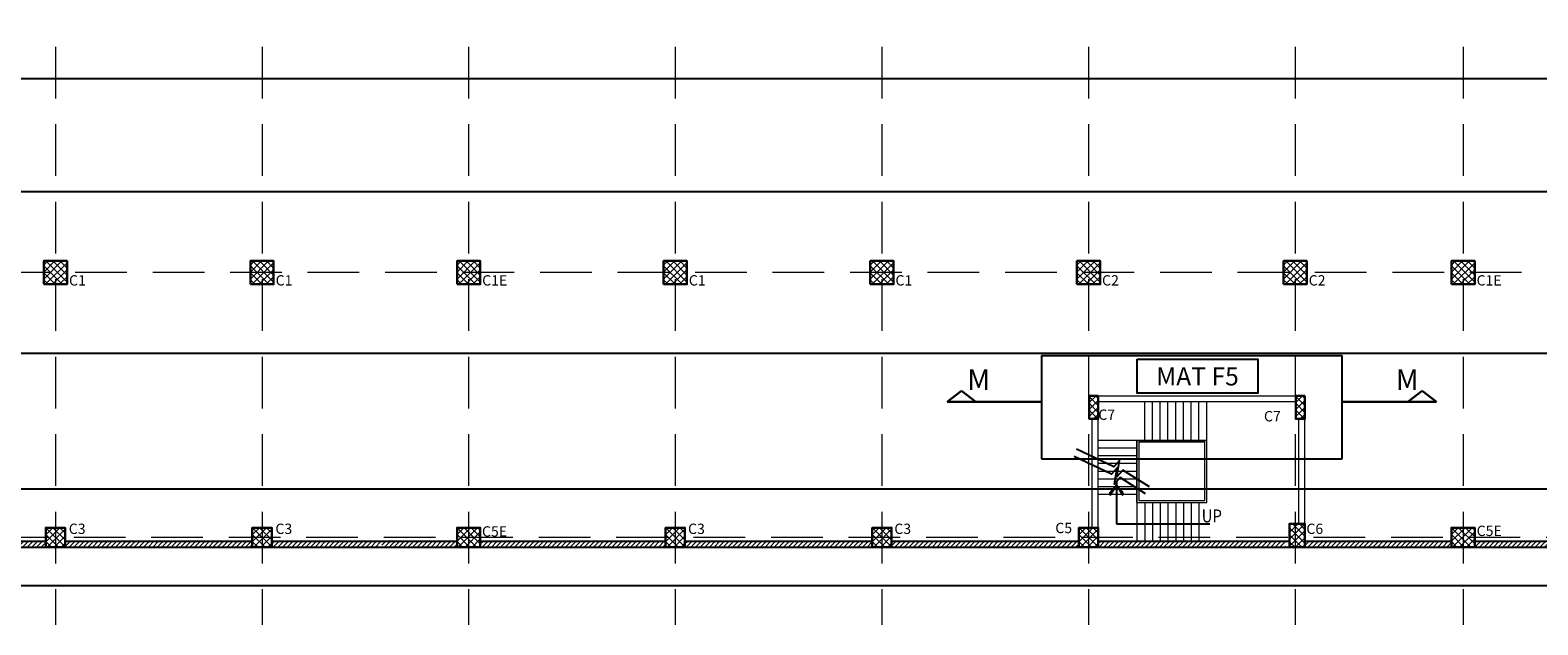
# Model space of a CAD drawing. Units: millimetres. Extents: x 2595901 to 10635242, y -1017432 to 332183.
# Drawn here: x 5148504 to 5177690, y -513295 to -501784 of the extents above; entities that cross this region are included whole.
import ezdxf

# ---------------------------------------------------------------- set-up
doc = ezdxf.new("R2010")
doc.units = ezdxf.units.MM
doc.linetypes.add('DASHDOT', pattern=[25.4, 12.7, -6.35, 0, -6.35])
doc.linetypes.add('DASHED2', pattern=[0.375, 0.25, -0.125])
for name, color, linetype, lineweight in [('DIM', 1, 'Continuous', 25), ('S_COL', 4, 'Continuous', 30), ('S_DIM', 1, 'Continuous', 13), ('S_GRID', 253, 'DASHDOT', 18), ('S_HATCH', 8, 'Continuous', 5), ('S_RCC', 3, 'Continuous', 25), ('S_SECTION MARK', 11, 'Continuous', 30), ('S_WALL', 2, 'Continuous', 25), ('STAIR_STEP', 178, 'Continuous', 5), ('TEXT', 130, 'Continuous', 13), ('TEXTLIGHT', 1, 'Continuous', 25)]:
    doc.layers.add(name, color=color, linetype=linetype, lineweight=lineweight)
doc.styles.add('ROMANS', font='ROMANS.SHX', dxfattribs={"width": 0.85, "height": 250})
doc.styles.add('S_Notes', font='romans.shx', dxfattribs={"height": 10})
doc.styles.add('TEXT-1', font='simplex.shx', dxfattribs={"width": 0.8, "height": 1.5})
pattern_1 = [(45, (3383863.64, -426714.063), (-44.9012806, 44.9012806), [])]

msp = doc.modelspace()

# ---------------------------------------------------------------- hatches: boundary and pattern name
at = {"layer": 'S_HATCH', "linetype": 'ByBlock'}
h = msp.add_hatch(dxfattribs=at)
h.set_pattern_fill('ANSI37', color=256, scale=30, style=0)
h.set_pattern_definition([(45, (315318.02, -6183.56), (-67.351921, 67.351921), []), (135, (315318.02, -6183.56), (-67.351921, -67.351921), [])])
h.paths.add_polyline_path([(5149217.6, -506477), (5149217.6, -506252), (5148992.6, -506252), (5148992.6, -506477)])
h.paths.add_polyline_path([(5148992.6, -506252), (5148767.6, -506252), (5148767.6, -506477), (5148992.6, -506477)])
h.paths.add_polyline_path([(5148992.6, -506702), (5148992.6, -506477), (5148767.6, -506477), (5148767.6, -506702)])
h.paths.add_polyline_path([(5149217.6, -506702), (5149217.6, -506477), (5148992.6, -506477), (5148992.6, -506702)])
h = msp.add_hatch(dxfattribs=at)
h.set_pattern_fill('ANSI37', color=256, scale=30, style=0)
h.set_pattern_definition([(45, (319318.02, -6183.56), (-67.351921, 67.351921), []), (135, (319318.02, -6183.56), (-67.351921, -67.351921), [])])
h.paths.add_polyline_path([(5153217.6, -506477), (5153217.6, -506252), (5152992.6, -506252), (5152992.6, -506477)])
h.paths.add_polyline_path([(5152992.6, -506252), (5152767.6, -506252), (5152767.6, -506477), (5152992.6, -506477)])
h.paths.add_polyline_path([(5152992.6, -506702), (5152992.6, -506477), (5152767.6, -506477), (5152767.6, -506702)])
h.paths.add_polyline_path([(5153217.6, -506702), (5153217.6, -506477), (5152992.6, -506477), (5152992.6, -506702)])
h = msp.add_hatch(dxfattribs=at)
h.set_pattern_fill('ANSI37', color=256, scale=30, style=0)
h.set_pattern_definition([(45, (323318.02, -6183.56), (-67.351921, 67.351921), []), (135, (323318.02, -6183.56), (-67.351921, -67.351921), [])])
h.paths.add_polyline_path([(5157217.6, -506477), (5157217.6, -506252), (5156992.6, -506252), (5156992.6, -506477)])
h.paths.add_polyline_path([(5156992.6, -506252), (5156767.6, -506252), (5156767.6, -506477), (5156992.6, -506477)])
h.paths.add_polyline_path([(5156992.6, -506702), (5156992.6, -506477), (5156767.6, -506477), (5156767.6, -506702)])
h.paths.add_polyline_path([(5157217.6, -506702), (5157217.6, -506477), (5156992.6, -506477), (5156992.6, -506702)])
h = msp.add_hatch(dxfattribs=at)
h.set_pattern_fill('ANSI37', color=256, scale=30, style=0)
h.set_pattern_definition([(45, (327318.02, -6183.56), (-67.351921, 67.351921), []), (135, (327318.02, -6183.56), (-67.351921, -67.351921), [])])
h.paths.add_polyline_path([(5161217.6, -506477), (5161217.6, -506252), (5160992.6, -506252), (5160992.6, -506477)])
h.paths.add_polyline_path([(5160992.6, -506252), (5160767.6, -506252), (5160767.6, -506477), (5160992.6, -506477)])
h.paths.add_polyline_path([(5160992.6, -506702), (5160992.6, -506477), (5160767.6, -506477), (5160767.6, -506702)])
h.paths.add_polyline_path([(5161217.6, -506702), (5161217.6, -506477), (5160992.6, -506477), (5160992.6, -506702)])
h = msp.add_hatch(dxfattribs=at)
h.set_pattern_fill('ANSI37', color=256, scale=30, style=0)
h.set_pattern_definition([(45, (331318.02, -6183.56), (-67.351921, 67.351921), []), (135, (331318.02, -6183.56), (-67.351921, -67.351921), [])])
h.paths.add_polyline_path([(5165217.6, -506477), (5165217.6, -506252), (5164992.6, -506252), (5164992.6, -506477)])
h.paths.add_polyline_path([(5164992.6, -506252), (5164767.6, -506252), (5164767.6, -506477), (5164992.6, -506477)])
h.paths.add_polyline_path([(5164992.6, -506702), (5164992.6, -506477), (5164767.6, -506477), (5164767.6, -506702)])
h.paths.add_polyline_path([(5165217.6, -506702), (5165217.6, -506477), (5164992.6, -506477), (5164992.6, -506702)])
h = msp.add_hatch(dxfattribs=at)
h.set_pattern_fill('ANSI37', color=256, scale=30, style=0)
h.set_pattern_definition([(45, (335318.02, -6183.56), (-67.351921, 67.351921), []), (135, (335318.02, -6183.56), (-67.351921, -67.351921), [])])
h.paths.add_polyline_path([(5169217.6, -506477), (5169217.6, -506252), (5168992.6, -506252), (5168992.6, -506477)])
h.paths.add_polyline_path([(5168992.6, -506252), (5168767.6, -506252), (5168767.6, -506477), (5168992.6, -506477)])
h.paths.add_polyline_path([(5168992.6, -506702), (5168992.6, -506477), (5168767.6, -506477), (5168767.6, -506702)])
h.paths.add_polyline_path([(5169217.6, -506702), (5169217.6, -506477), (5168992.6, -506477), (5168992.6, -506702)])
h = msp.add_hatch(dxfattribs=at)
h.set_pattern_fill('ANSI37', color=256, scale=30, style=0)
h.set_pattern_definition([(45, (339318.02, -6183.56), (-67.351921, 67.351921), []), (135, (339318.02, -6183.56), (-67.351921, -67.351921), [])])
h.paths.add_polyline_path([(5173217.6, -506477), (5173217.6, -506252), (5172992.6, -506252), (5172992.6, -506477)])
h.paths.add_polyline_path([(5172992.6, -506252), (5172767.6, -506252), (5172767.6, -506477), (5172992.6, -506477)])
h.paths.add_polyline_path([(5172992.6, -506702), (5172992.6, -506477), (5172767.6, -506477), (5172767.6, -506702)])
h.paths.add_polyline_path([(5173217.6, -506702), (5173217.6, -506477), (5172992.6, -506477), (5172992.6, -506702)])
h = msp.add_hatch(dxfattribs=at)
h.set_pattern_fill('ANSI37', color=256, scale=30, style=0)
h.set_pattern_definition([(45, (342568.02, -6183.56), (-67.351921, 67.351921), []), (135, (342568.02, -6183.56), (-67.351921, -67.351921), [])])
h.paths.add_polyline_path([(5176467.6, -506477), (5176467.6, -506252), (5176242.6, -506252), (5176242.6, -506477)])
h.paths.add_polyline_path([(5176242.6, -506252), (5176017.6, -506252), (5176017.6, -506477), (5176242.6, -506477)])
h.paths.add_polyline_path([(5176242.6, -506702), (5176242.6, -506477), (5176017.6, -506477), (5176017.6, -506702)])
h.paths.add_polyline_path([(5176467.6, -506702), (5176467.6, -506477), (5176242.6, -506477), (5176242.6, -506702)])
h = msp.add_hatch(dxfattribs=at)
h.set_pattern_fill('ANSI37', color=256, scale=30, angle=-180, style=0)
h.set_pattern_definition([(225, (9812979.61, -1006124.37), (67.351921, -67.351921), []), (315, (9812979.61, -1006124.37), (67.351921, 67.351921), [])])
h.paths.add_polyline_path([(5169005.1, -509309.6), (5169180.1, -509309.6), (5169180.1, -508859.6), (5169005.1, -508859.6)])
h = msp.add_hatch(dxfattribs=at)
h.set_pattern_fill('ANSI37', color=256, scale=30, angle=-180, style=0)
h.set_pattern_definition([(225, (9816979.62, -1006124.36), (67.351921, -67.351921), []), (315, (9816979.62, -1006124.36), (67.351921, 67.351921), [])])
h.paths.add_polyline_path([(5173005.1, -509309.6), (5173180.1, -509309.6), (5173180.1, -508859.6), (5173005.1, -508859.6)])
h = msp.add_hatch(dxfattribs=at)
h.set_pattern_fill('ANSI37', color=256, scale=30, style=0)
h.set_pattern_definition([(45, (2899190.86, -164395.85), (-67.351921, 67.351921), []), (135, (2899190.86, -164395.85), (-67.351921, -67.351921), [])])
h.paths.add_polyline_path([(5173180.1, -511527.1), (5173180.1, -511339.5), (5172880.1, -511339.5), (5172880.1, -511527.1)])
h.paths.add_polyline_path([(5172880.1, -511527.1), (5172880.1, -511789.5), (5173180.1, -511789.5), (5173180.1, -511527.1)])
h = msp.add_hatch(dxfattribs=at)
h.set_pattern_fill('ANSI37', color=256, scale=30, style=0)
h.set_pattern_definition([(45, (3289019.89, -588934.96), (-67.351921, 67.351921), []), (135, (3289019.89, -588934.96), (-67.351921, -67.351921), [])])
h.paths.add_polyline_path([(5149180.1, -511414.5), (5148805.1, -511414.5), (5148805.1, -511789.5), (5149180.1, -511789.5)])
h = msp.add_hatch(dxfattribs=at)
h.set_pattern_fill('ANSI37', color=256, scale=30, style=0)
h.set_pattern_definition([(45, (3293019.89, -588934.96), (-67.351921, 67.351921), []), (135, (3293019.89, -588934.96), (-67.351921, -67.351921), [])])
h.paths.add_polyline_path([(5153180.1, -511414.5), (5152805.1, -511414.5), (5152805.1, -511789.5), (5153180.1, -511789.5)])
h = msp.add_hatch(dxfattribs=at)
h.set_pattern_fill('ANSI37', color=256, scale=30, style=0)
h.set_pattern_definition([(45, (2890305.84, -148720.84), (-67.351921, 67.351921), []), (135, (2890305.84, -148720.84), (-67.351921, -67.351921), [])])
h.paths.add_polyline_path([(5157217.6, -511602), (5157217.6, -511414.5), (5156992.6, -511414.5), (5156992.6, -511602)])
h.paths.add_polyline_path([(5156992.6, -511602), (5156992.6, -511414.5), (5156767.6, -511414.5), (5156767.6, -511602)])
h.paths.add_polyline_path([(5156767.6, -511602), (5156767.6, -511789.5), (5156992.6, -511789.5), (5156992.6, -511602)])
h.paths.add_polyline_path([(5156992.6, -511789.5), (5157217.6, -511789.5), (5157217.6, -511602), (5156992.6, -511602)])
h = msp.add_hatch(dxfattribs=at)
h.set_pattern_fill('ANSI37', color=256, scale=30, style=0)
h.set_pattern_definition([(45, (3301019.89, -588934.96), (-67.351921, 67.351921), []), (135, (3301019.89, -588934.96), (-67.351921, -67.351921), [])])
h.paths.add_polyline_path([(5161180.1, -511414.5), (5160805.1, -511414.5), (5160805.1, -511789.5), (5161180.1, -511789.5)])
h = msp.add_hatch(dxfattribs=at)
h.set_pattern_fill('ANSI37', color=256, scale=30, style=0)
h.set_pattern_definition([(45, (3305019.89, -588934.96), (-67.351921, 67.351921), []), (135, (3305019.89, -588934.96), (-67.351921, -67.351921), [])])
h.paths.add_polyline_path([(5165180.1, -511414.5), (5164805.1, -511414.5), (5164805.1, -511789.5), (5165180.1, -511789.5)])
h = msp.add_hatch(dxfattribs=at)
h.set_pattern_fill('ANSI37', color=256, scale=30, style=0)
h.set_pattern_definition([(45, (3309019.89, -588934.96), (-67.351921, 67.351921), []), (135, (3309019.89, -588934.96), (-67.351921, -67.351921), [])])
h.paths.add_polyline_path([(5169180.1, -511414.5), (5168805.1, -511414.5), (5168805.1, -511789.5), (5169180.1, -511789.5)])
h = msp.add_hatch(dxfattribs=at)
h.set_pattern_fill('ANSI37', color=256, scale=30, style=0)
h.set_pattern_definition([(45, (2909555.84, -148720.84), (-67.351921, 67.351921), []), (135, (2909555.84, -148720.84), (-67.351921, -67.351921), [])])
h.paths.add_polyline_path([(5176467.6, -511602), (5176467.6, -511414.5), (5176242.6, -511414.5), (5176242.6, -511602)])
h.paths.add_polyline_path([(5176242.6, -511602), (5176242.6, -511414.5), (5176017.6, -511414.5), (5176017.6, -511602)])
h.paths.add_polyline_path([(5176017.6, -511602), (5176017.6, -511789.5), (5176242.6, -511789.5), (5176242.6, -511602)])
h.paths.add_polyline_path([(5176242.6, -511789.5), (5176467.6, -511789.5), (5176467.6, -511602), (5176242.6, -511602)])
at = {"layer": 'S_HATCH'}
h = msp.add_hatch(dxfattribs=at)
h.set_pattern_fill('ANSI31', scale=20)
h.set_pattern_definition([(45, (2527800.086, -346311.83), (-44.9012806, 44.9012806), [])])
h.paths.add_polyline_path([(5148805.1, -511789.5), (5148805.1, -511674.6), (5145180.1, -511674.6), (5145180.1, -511789.5)])
h = msp.add_hatch(dxfattribs=at)
h.set_pattern_fill('ANSI31', scale=20)
h.set_pattern_definition(pattern_1)
h.paths.add_polyline_path([(5152805.1, -511789.5), (5152805.1, -511674.5), (5149180.1, -511674.5), (5149180.1, -511789.5)])
h = msp.add_hatch(dxfattribs=at)
h.set_pattern_fill('ANSI31', scale=20)
h.set_pattern_definition(pattern_1)
h.paths.add_polyline_path([(5155287.2, -511789.5), (5155287.2, -511674.5), (5153180.1, -511674.5), (5153180.1, -511789.5)])
h.paths.add_polyline_path([(5156767.6, -511789.5), (5156767.6, -511674.5), (5155315, -511674.5), (5155315, -511789.5)])
h = msp.add_hatch(dxfattribs=at)
h.set_pattern_fill('ANSI31', scale=20)
h.set_pattern_definition(pattern_1)
h.paths.add_polyline_path([(5157217.6, -511674.5), (5157217.6, -511789.5), (5160805.1, -511789.5), (5160805.1, -511674.5)])
h = msp.add_hatch(dxfattribs=at)
h.set_pattern_fill('ANSI31', scale=20)
h.set_pattern_definition(pattern_1)
h.paths.add_polyline_path([(5164805.1, -511789.5), (5164805.1, -511674.5), (5161180.1, -511674.5), (5161180.1, -511789.5)])
h = msp.add_hatch(dxfattribs=at)
h.set_pattern_fill('ANSI31', scale=20)
h.set_pattern_definition(pattern_1)
h.paths.add_polyline_path([(5165180.1, -511674.5), (5165180.1, -511789.5), (5168805.1, -511789.5), (5168805.1, -511674.5)])
h = msp.add_hatch(dxfattribs=at)
h.set_pattern_fill('ANSI31', scale=20)
h.set_pattern_definition(pattern_1)
h.paths.add_polyline_path([(5172805.1, -511789.5), (5172805.1, -511674.5), (5169180.1, -511674.5), (5169180.1, -511789.5)])
h = msp.add_hatch(dxfattribs=at)
h.set_pattern_fill('ANSI31', scale=20)
h.set_pattern_definition(pattern_1)
h.paths.add_polyline_path([(5176017.6, -511789.5), (5176017.6, -511674.5), (5173180.1, -511674.5), (5173180.1, -511789.5)])
h = msp.add_hatch(dxfattribs=at)
h.set_pattern_fill('ANSI31', scale=20)
h.set_pattern_definition(pattern_1)
h.paths.add_polyline_path([(5176467.6, -511674.5), (5176467.6, -511789.5), (5180305.1, -511789.5), (5180305.1, -511674.5)])

# ---------------------------------------------------------------- linework, layer by layer
at = {"layer": 'DIM', "linetype": 'Continuous'}
for p, q in [((5169533.3, -510593.6, 0), (5169412.1, -510728.6, 0)), ((5169412.1, -510787.4, 0), (5169533.3, -510593.6, 0)), ((5169412.1, -510787.4, 0), (5169412.1, -510728.6, 0)), ((5169533.3, -510525.8, 0), (5169533.3, -511342.1, 0)), ((5169533.3, -510593.6, 0), (5169654.5, -510787.4, 0)), ((5169654.5, -510728.6, 0), (5169533.3, -510593.6, 0)), ((5169654.5, -510787.4, 0), (5169654.5, -510728.6, 0)), ((5169533.3, -511342.1, 0), (5171341.5, -511342.1, 0))]:
    msp.add_line(p, q, dxfattribs=at)
at = {"layer": 'DIM', "linetype": 'Continuous', "elevation": 0}
for points in [[(5170095.5, -510758.7), (5169606.6, -510445.4), (5169493.4, -510569.5), (5169544.6, -510255.5), (5169433.8, -510377), (5168714.1, -510033.6)], [(5170172.7, -510624.9), (5169655, -510303.4), (5169541.7, -510427.5), (5169593, -510113.5), (5169482.1, -510235), (5168762.5, -509891.6)]]:
    msp.add_lwpolyline(points, dxfattribs=at)
at = {"layer": 'S_COL'}
for points in [[(5148767.6, -506702), (5149217.6, -506702), (5149217.6, -506252), (5148767.6, -506252)], [(5152767.6, -506702), (5153217.6, -506702), (5153217.6, -506252), (5152767.6, -506252)], [(5156767.6, -506702), (5157217.6, -506702), (5157217.6, -506252), (5156767.6, -506252)], [(5160767.6, -506702), (5161217.6, -506702), (5161217.6, -506252), (5160767.6, -506252)], [(5164767.6, -506702), (5165217.6, -506702), (5165217.6, -506252), (5164767.6, -506252)], [(5168767.6, -506702), (5169217.6, -506702), (5169217.6, -506252), (5168767.6, -506252)], [(5172767.6, -506702), (5173217.6, -506702), (5173217.6, -506252), (5172767.6, -506252)], [(5176017.6, -506702), (5176467.6, -506702), (5176467.6, -506252), (5176017.6, -506252)], [(5173180.1, -508859.6), (5173005.1, -508859.6), (5173005.1, -509309.6), (5173180.1, -509309.6)], [(5172880.1, -511789.5), (5173180.1, -511789.5), (5173180.1, -511339.5), (5172880.1, -511339.5)], [(5148805.1, -511789.5), (5149180.1, -511789.5), (5149180.1, -511414.5), (5148805.1, -511414.5)], [(5152805.1, -511789.5), (5153180.1, -511789.5), (5153180.1, -511414.5), (5152805.1, -511414.5)], [(5156767.6, -511789.5), (5157217.6, -511789.5), (5157217.6, -511414.5), (5156767.6, -511414.5)], [(5160805.1, -511789.5), (5161180.1, -511789.5), (5161180.1, -511414.5), (5160805.1, -511414.5)], [(5164805.1, -511789.5), (5165180.1, -511789.5), (5165180.1, -511414.5), (5164805.1, -511414.5)], [(5168805.1, -511789.5), (5169180.1, -511789.5), (5169180.1, -511414.5), (5168805.1, -511414.5)], [(5176017.6, -511789.5), (5176467.6, -511789.5), (5176467.6, -511414.5), (5176017.6, -511414.5)]]:
    msp.add_lwpolyline(points, close=True, dxfattribs=at)
at = {"layer": 'S_COL', "elevation": 0}
msp.add_lwpolyline([(5169180.1, -508859.6), (5169005.1, -508859.6), (5169005.1, -509309.6), (5169180.1, -509309.6)], close=True, dxfattribs=at)
at = {"layer": 'S_GRID', "linetype": 'DASHED2', "ltscale": 4000}
for p, q in [((5148992.6, -487106.7), (5148992.6, -513295)), ((5152992.6, -487106.7), (5152992.6, -513295)), ((5156992.6, -487106.7), (5156992.6, -513295)), ((5160992.6, -487106.7), (5160992.6, -513295)), ((5164992.6, -487106.7), (5164992.6, -513295)), ((5168992.6, -487106.7), (5168992.6, -513295)), ((5172992.6, -487106.7), (5172992.6, -513295)), ((5176242.6, -487106.7), (5176242.6, -513295)), ((5195376.1, -506477), (5115198.2, -506477)), ((5195348.2, -511602), (5115198.2, -511602))]:
    msp.add_line(p, q, dxfattribs=at)
at = {"layer": 'S_RCC', "color": 3, "linetype": 'ByBlock'}
for p, q in [((5192305.1, -502727), (5118617.6, -502727)), ((5192305.1, -504914.5), (5127267.6, -504914.5)), ((5127267.6, -508039.5), (5192305.1, -508039.5)), ((5168080.1, -508084.6, 0), (5168080.1, -510084.6, 0)), ((5168080.1, -510084.6, 0), (5173905.1, -510084.6, 0)), ((5116742.6, -510664.5), (5192305.1, -510664.5)), ((5194180.1, -512539.5), (5116742.6, -512539.5))]:
    msp.add_line(p, q, dxfattribs=at)
at = {"layer": 'S_RCC', "linetype": 'ByBlock'}
for p in [(5168080.1, -508084.6, 0), (5173905.1, -510084.6, 0)]:
    msp.add_line(p, (5173905.1, -508084.6, 0), dxfattribs=at)
at = {"layer": 'S_SECTION MARK', "linetype": 'ByBlock'}
for p, q in [((5166534, -508762.5), (5166255.8, -508977.7)), ((5168080.1, -508977.7), (5166255.8, -508977.7)), ((5166534, -508762.5), (5166812.3, -508977.7)), ((5173905.1, -508977.7, 0), (5175729.4, -508977.7, 0)), ((5175451.1, -508762.5, 0), (5175172.9, -508977.7, 0)), ((5175451.1, -508762.5, 0), (5175729.4, -508977.7, 0))]:
    msp.add_line(p, q, dxfattribs=at)
at = {"layer": 'S_WALL'}
for p, q in [((5145180.1, -511674.6), (5148805.1, -511674.6)), ((5145180.1, -511789.6), (5148805.1, -511789.5)), ((5149180.1, -511674.5), (5152805.1, -511674.5)), ((5149180.1, -511789.5), (5152805.1, -511789.5)), ((5153180.1, -511674.5), (5156767.6, -511674.5)), ((5153180.1, -511789.5), (5156767.6, -511789.5)), ((5157217.6, -511674.5), (5160805.1, -511674.5)), ((5157217.6, -511789.5), (5160805.1, -511789.5)), ((5161180.1, -511674.5), (5164805.1, -511674.5)), ((5161180.1, -511789.5), (5164805.1, -511789.5)), ((5165180.1, -511674.5), (5168805.1, -511674.5)), ((5165180.1, -511789.5), (5168805.1, -511789.5)), ((5169180.1, -511674.5), (5172880.1, -511674.5)), ((5169180.1, -511789.5), (5172880.1, -511789.5)), ((5173180.1, -511674.5), (5176017.6, -511674.5)), ((5173180.1, -511789.5), (5176017.6, -511789.5)), ((5176467.6, -511674.5), (5180305.1, -511674.5)), ((5176467.6, -511789.5), (5180305.1, -511789.5))]:
    msp.add_line(p, q, dxfattribs=at)
at = {"layer": 'STAIR_STEP', "linetype": 'ByBlock'}
for p, q in [((5169180.1, -508859.5, 0), (5173005.1, -508859.6, 0)), ((5169180.1, -508974.5, 0), (5173005.1, -508974.6, 0)), ((5170079.3, -509724.5, 0), (5170079.3, -508974.5, 0)), ((5170229.3, -509724.5, 0), (5170229.3, -508974.5, 0)), ((5170379.3, -509724.5, 0), (5170379.3, -508974.5, 0)), ((5170529.3, -509724.5, 0), (5170529.3, -508974.5, 0)), ((5170679.3, -509724.5, 0), (5170679.3, -508974.5, 0)), ((5170829.3, -509724.5, 0), (5170829.3, -508974.5, 0)), ((5170979.3, -509724.5, 0), (5170979.3, -508974.5, 0)), ((5171129.3, -509724.5, 0), (5171129.3, -508974.5, 0)), ((5171279.3, -509724.5, 0), (5171279.3, -508974.5, 0)), ((5169065.1, -511414.6, 0), (5169065.1, -509309.6, 0)), ((5169180.1, -511414.6, 0), (5169180.1, -509309.6, 0)), ((5173065.1, -511339.5, 0), (5173065.1, -509317, 0)), ((5173180.1, -511339.5, 0), (5173180.1, -509317)), ((5169929.3, -509724.6, 0), (5169180.1, -509724.6, 0)), ((5169929.3, -509874.6, 0), (5169180.1, -509874.6, 0)), ((5169929.3, -509724.5, 0), (5171279.3, -509724.5, 0)), ((5169929.3, -510924.5, 0), (5169929.3, -509724.5, 0)), ((5171279.3, -509724.5, 0), (5169929.3, -509724.5, 0)), ((5169929.3, -509724.5, 0), (5169929.3, -510924.5, 0)), ((5169929.3, -509724.5, 0), (5171279.3, -509724.5, 0)), ((5171241.8, -509762, 0), (5169966.8, -509762, 0)), ((5169966.8, -509762, 0), (5169966.8, -510887, 0)), ((5171241.8, -510887, 0), (5171241.8, -509762, 0)), ((5171279.3, -510924.5, 0), (5171279.3, -509724.5, 0)), ((5171279.3, -510924.5, 0), (5171279.3, -509724.5, 0)), ((5169929.3, -510024.6, 0), (5169180.1, -510024.6, 0)), ((5169929.3, -510174.6, 0), (5169180.1, -510174.6, 0)), ((5169929.3, -510324.6, 0), (5169180.1, -510324.6, 0)), ((5169929.3, -510474.6, 0), (5169180.1, -510474.6, 0)), ((5169929.3, -510624.6, 0), (5169180.1, -510624.6, 0)), ((5169929.3, -510774.5, 0), (5169180.1, -510774.5, 0)), ((5169929.3, -510924.5, 0), (5171279.3, -510924.5, 0)), ((5169929.3, -510924.5, 0), (5169929.3, -511674.5, 0)), ((5169929.3, -510924.5, 0), (5171279.3, -510924.5, 0)), ((5169966.8, -510887, 0), (5171241.8, -510887, 0)), ((5170079.3, -510924.5, 0), (5170079.3, -511674.5, 0)), ((5170229.3, -510924.5, 0), (5170229.3, -511674.5, 0)), ((5170379.3, -510924.5, 0), (5170379.3, -511674.5, 0)), ((5170529.3, -510924.5, 0), (5170529.3, -511674.5, 0)), ((5170679.3, -510924.5, 0), (5170679.3, -511674.5, 0)), ((5170829.3, -510924.5, 0), (5170829.3, -511674.5, 0)), ((5170979.3, -510924.5, 0), (5170979.3, -511674.5, 0)), ((5171129.3, -510924.5, 0), (5171129.3, -511674.5, 0))]:
    msp.add_line(p, q, dxfattribs=at)
at = {"layer": 'TEXTLIGHT', "color": 1, "elevation": 0}
msp.add_lwpolyline([(5169934.2, -508152.8), (5172270.1, -508152.8), (5172270.1, -508808.6), (5169934.2, -508808.6)], close=True, dxfattribs=at)

# ---------------------------------------------------------------- texts
at = {"layer": 'S_DIM', "color": 4, "insert": (5171101.7, -508486.4, 0), "char_height": 350, "attachment_point": 5, "style": 'S_Notes'}
msp.add_mtext('\\A1;MAT F5', dxfattribs=at)
at = {"layer": 'TEXT', "style": 'ROMANS'}
for s, height, p in [('C1', 200, (5149256.8, -506727.4, 0)), ('C1', 200, (5153256.8, -506727.4, 0)), ('C1E', 200, (5157254.2, -506727.4, 0)), ('C1', 200, (5161254.2, -506727.4, 0)), ('C1', 200, (5165254.2, -506727.4, 0)), ('C2', 200, (5169254.2, -506727.4, 0)), ('C2', 200, (5173254.2, -506727.4, 0)), ('C1E', 200, (5176504.2, -506727.4, 0)), ('M', 400, (5166644.7, -508748)), ('M', 400, (5174939.8, -508748, 0)), ('C7', 200, (5169182.1, -509327.5, 0)), ('C7', 200, (5172388.4, -509356.9, 0)), ('C3', 200, (5149251.6, -511536, 0)), ('C3', 200, (5153251.6, -511536, 0)), ('C3', 200, (5161239.6, -511536, 0)), ('C3', 200, (5165232.6, -511536, 0)), ('C5', 200, (5168348.8, -511520.4, 0)), ('C6', 200, (5173209.4, -511536, 0)), ('C5E', 200, (5157250.6, -511587.2, 0)), ('C5E', 200, (5176505.5, -511575.7, 0))]:
    msp.add_text(s, height=height, dxfattribs=at).set_placement(p)
at = {"layer": 'TEXT', "style": 'TEXT-1', "width": 0.85}
msp.add_text('UP', height=250, dxfattribs=at).set_placement((5171182.7, -511311.9, 0))

doc.saveas('drawing.dxf')
